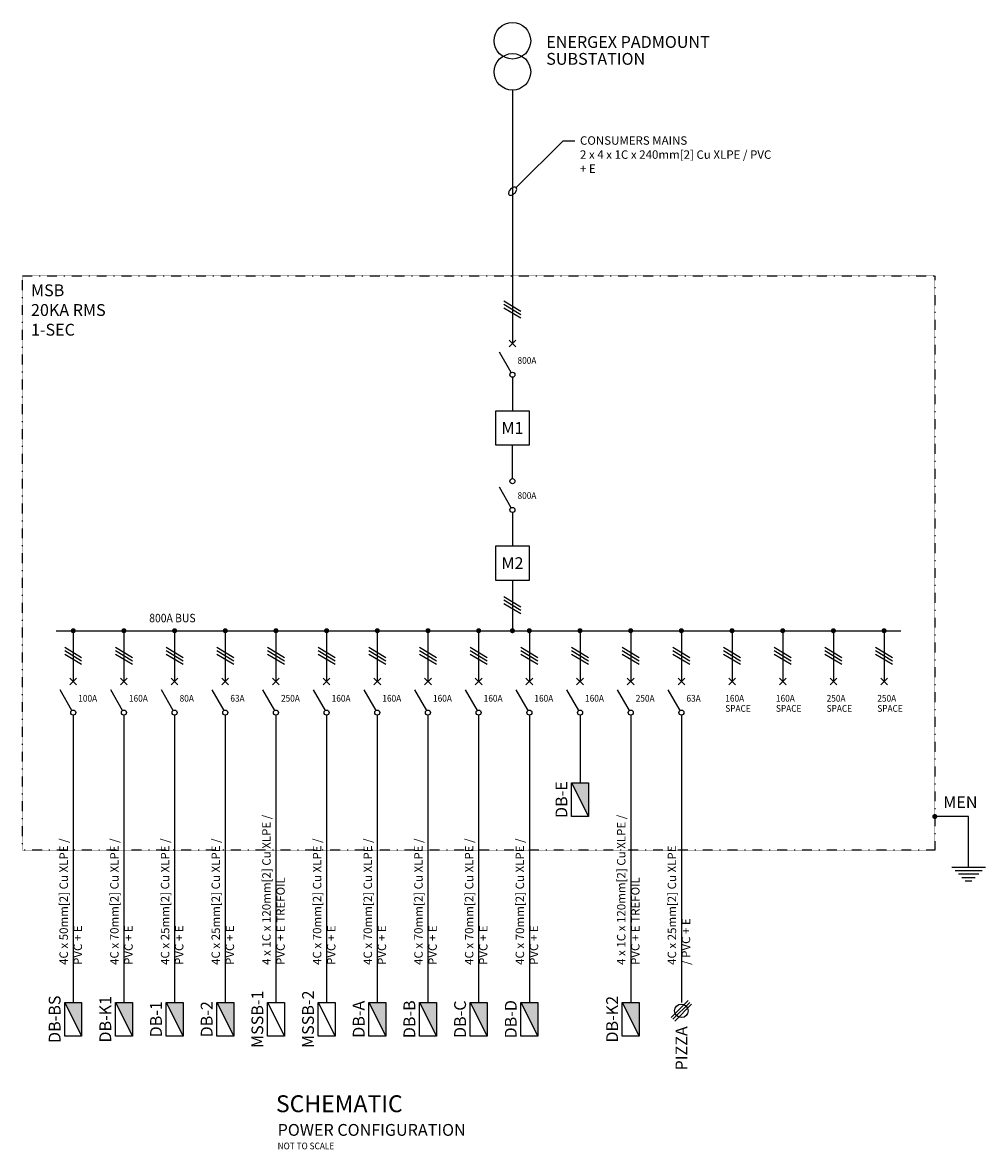
# Model space of a CAD drawing. Extents: x 17805 to 166270, y 17646 to 67996.
# Drawn here: x 49000 to 77500, y 17646 to 51000 of the extents above; entities that cross this region are included whole.
import ezdxf
from ezdxf.enums import TextEntityAlignment as Align

# ---------------------------------------------------------------- set-up
doc = ezdxf.new("R2010")
doc.units = 0
doc.linetypes.add('EDG-1DOT-4', pattern=[10, 4, -2.8, 0.4, -2.8])
for name, color, linetype in [('NOT-25TXT', 4, 'CONTINUOUS'), ('NOT-35TXT', 2, 'CONTINUOUS'), ('POW-DB', 6, 'CONTINUOUS'), ('POW-OUTLET', 6, 'CONTINUOUS'), ('SCH-050', 6, 'CONTINUOUS'), ('SCH-AREA', 7, 'EDG-1DOT-4'), ('SYM-035', 2, 'CONTINUOUS'), ('SYM-050', 6, 'CONTINUOUS'), ('SYM-070', 5, 'CONTINUOUS'), ('SYM-ATT', 2, 'CONTINUOUS'), ('SYM-FILL', 133, 'CONTINUOUS'), ('SYM-TEXT', 7, 'CONTINUOUS'), ('X-TITLE', 7, 'CONTINUOUS')]:
    doc.layers.add(name, color=color, linetype=linetype)
doc.styles.add('EDG', font='edg.shx', dxfattribs={"width": 0.9})
doc.styles.add('EDG-BOLD', font='arial.ttf')
doc.styles.add('EDG-XBOLD', font='arialbd.ttf')

# ---------------------------------------------------------------- blocks, each defined once
blk = doc.blocks.new('SCH-tx')
at = {"layer": 'SYM-070'}
for centre in [(0, 960), (0, 40)]:
    blk.add_circle(centre, 540, dxfattribs=at)
at = {"layer": 'SYM-ATT', "color": 255, "linetype": 'ByBlock', "style": 'EDG', "width": 0.9}
for tag, flags in [('CHAN', 3), ('MOUNT', 3), ('EQUIP', 3), ('ID', 9)]:
    blk.add_attdef(tag, (0, 0), '', height=200, dxfattribs=dict(at, flags=flags))
at = {"layer": 'SYM-ATT', "linetype": 'ByBlock', "style": 'EDG-BOLD'}
blk.add_attdef('NAME', (-850, -1200), '', height=350, dxfattribs=at)
at = {"layer": 'SYM-ATT', "linetype": 'ByBlock', "style": 'EDG', "width": 0.9}
for tag, p in [('RATING', (-800, -1500)), ('TYPE', (-800, -1800))]:
    blk.add_attdef(tag, p, '', height=200, dxfattribs=at)
at = {"layer": 'SYM-TEXT', "color": 255, "linetype": 'ByBlock', "style": 'EDG', "width": 0.9, "flags": 3}
blk.add_attdef('TEXT', (0, 0), '', height=200, dxfattribs=at)
blk = doc.blocks.new('SCH-3PHA')
at = {"layer": 'SYM-050', "color": 0, "linetype": 'ByBlock'}
for points in [[(-250, -250), (50, 250)], [(-150, -250), (150, 250)], [(-50, -250), (250, 250)]]:
    blk.add_lwpolyline(points, dxfattribs=at)
at = {"layer": 'SYM-ATT', "linetype": 'ByBlock', "style": 'EDG', "width": 0.9}
blk.add_attdef('RATING', (-150, 350), '', height=200, dxfattribs=at)
at = {"layer": 'SYM-ATT', "color": 255, "linetype": 'ByBlock', "style": 'EDG', "width": 0.9}
for tag, flags in [('TYPE', 3), ('CHAN', 3), ('MOUNT', 3), ('EQUIP', 3), ('NAME', 3), ('ID', 9)]:
    blk.add_attdef(tag, (0, 0), '', height=200, dxfattribs=dict(at, flags=flags))
at = {"layer": 'SYM-TEXT', "color": 255, "linetype": 'ByBlock', "style": 'EDG', "width": 0.9, "flags": 3}
blk.add_attdef('TEXT', (0, 0), '', height=200, dxfattribs=at)
blk = doc.blocks.new('SCH-CB')
at = {"layer": 'SYM-035', "linetype": 'ByBlock'}
for points in [[(-100, 900), (100, 1100)], [(-100, 1100), (100, 900)]]:
    blk.add_lwpolyline(points, dxfattribs=at)
blk.add_circle((0, 75), 75, dxfattribs=at)
at = {"layer": 'SYM-050', "color": 0, "linetype": 'ByBlock'}
blk.add_line((-37, 140), (-387, 746), dxfattribs=at)
at = {"layer": 'SYM-ATT', "color": 255, "linetype": 'ByBlock', "style": 'EDG', "width": 0.9}
for tag, flags in [('MOUNT', 3), ('EQUIP', 3), ('CHAN', 3), ('NAME', 3), ('ID', 9)]:
    blk.add_attdef(tag, (0, 0), '', height=200, rotation=90, dxfattribs=dict(at, flags=flags))
at = {"layer": 'SYM-ATT', "linetype": 'ByBlock', "style": 'EDG', "width": 0.9}
for tag, p in [('TYPE', (150, 650)), ('TYPE2', (150, 150)), ('RATING', (150, 400)), ('TYPE3', (150, -100))]:
    blk.add_attdef(tag, p, '', height=200, dxfattribs=at)
at = {"layer": 'SYM-TEXT', "color": 255, "linetype": 'ByBlock', "style": 'EDG', "width": 0.9, "flags": 3}
blk.add_attdef('TEXT', (0, 0), '', height=200, rotation=90, dxfattribs=at)
blk = doc.blocks.new('SCH-INST')
at = {"layer": 'SYM-050', "color": 0, "linetype": 'ByBlock'}
blk.add_lwpolyline([(-500, -500), (500, -500), (500, 500), (-500, 500)], close=True, dxfattribs=at)
at = {"layer": 'SYM-ATT', "linetype": 'ByBlock', "style": 'EDG-BOLD'}
blk.add_attdef('TYPE', text='', height=350, dxfattribs=at).set_placement((0, 0), align=Align.MIDDLE_CENTER)
at = {"layer": 'SYM-ATT', "color": 255, "linetype": 'ByBlock', "style": 'EDG', "width": 0.9}
for tag, flags in [('CHAN', 3), ('EQUIP', 3), ('NAME', 3), ('ID', 9)]:
    blk.add_attdef(tag, (0, 0), '', height=200, dxfattribs=dict(at, flags=flags))
at = {"layer": 'SYM-ATT', "linetype": 'ByBlock', "style": 'EDG', "width": 0.9}
for tag, p in [('RATING', (600, 100)), ('MOUNT', (600, -300))]:
    blk.add_attdef(tag, p, '', height=200, dxfattribs=at)
at = {"layer": 'SYM-TEXT', "color": 255, "linetype": 'ByBlock', "style": 'EDG', "width": 0.9, "flags": 3}
blk.add_attdef('TEXT', (0, 0), '', height=200, dxfattribs=at)
blk = doc.blocks.new('DB')
at = {"layer": 'SYM-050', "color": 0, "linetype": 'ByBlock'}
blk.add_lwpolyline([(-500, -250), (-500, 250), (500, 250), (500, -250)], close=True, dxfattribs=at)
at = {"layer": 'SYM-050', "color": 0}
blk.add_lwpolyline([(500, 250), (-500, -250)], dxfattribs=at)
at = {"layer": 'SYM-FILL'}
blk.add_solid([(-500, -250), (500, 250), (500, -250)], dxfattribs=at)
at = {"layer": 'SYM-ATT', "linetype": 'ByBlock', "style": 'EDG', "width": 0.9}
for tag, p in [('MOUNT', (-500, 1400)), ('RATING', (-500, 1100)), ('TYPE', (-500, 800))]:
    blk.add_attdef(tag, p, '', height=200, dxfattribs=at)
at = {"layer": 'SYM-ATT', "linetype": 'ByBlock', "style": 'EDG-BOLD'}
blk.add_attdef('NAME', text='', height=350, dxfattribs=at).set_placement((0, 550), align=Align.MIDDLE_CENTER)
at = {"layer": 'SYM-ATT', "color": 255, "linetype": 'ByBlock', "style": 'EDG', "width": 0.9}
for tag, flags in [('CHAN', 3), ('EQUIP', 3), ('ID', 9)]:
    blk.add_attdef(tag, (0, 0), '', height=200, dxfattribs=dict(at, flags=flags))
at = {"layer": 'SYM-TEXT', "color": 255, "linetype": 'ByBlock', "style": 'EDG', "width": 0.9, "flags": 3}
blk.add_attdef('TEXT', (0, 0), '', height=200, dxfattribs=at)
blk = doc.blocks.new('DB-OTH')
at = {"layer": 'SYM-050', "color": 0, "linetype": 'ByBlock'}
blk.add_lwpolyline([(-500, -250), (-500, 250), (500, 250), (500, -250)], close=True, dxfattribs=at)
at = {"layer": 'SYM-050', "color": 0}
blk.add_lwpolyline([(500, 250), (-500, -250)], dxfattribs=at)
at = {"layer": 'SYM-ATT', "linetype": 'ByBlock', "style": 'EDG', "width": 0.9}
for tag, p in [('MOUNT', (-500, 1400)), ('RATING', (-500, 1100)), ('TYPE', (-500, 800))]:
    blk.add_attdef(tag, p, '', height=200, dxfattribs=at)
at = {"layer": 'SYM-ATT', "linetype": 'ByBlock', "style": 'EDG-BOLD'}
blk.add_attdef('NAME', text='', height=350, dxfattribs=at).set_placement((0, 550), align=Align.MIDDLE_CENTER)
at = {"layer": 'SYM-ATT', "color": 255, "linetype": 'ByBlock', "style": 'EDG', "width": 0.9}
for tag, flags in [('CHAN', 3), ('EQUIP', 3), ('ID', 9)]:
    blk.add_attdef(tag, (0, 0), '', height=200, dxfattribs=dict(at, flags=flags))
at = {"layer": 'SYM-TEXT', "color": 255, "linetype": 'ByBlock', "style": 'EDG', "width": 0.9, "flags": 3}
blk.add_attdef('TEXT', (0, 0), '', height=200, dxfattribs=at)
blk = doc.blocks.new('SCH-CB-SPACE')
at = {"layer": 'SYM-035', "linetype": 'ByBlock'}
for points in [[(-100, 100), (100, -100)], [(100, 100), (-100, -100)]]:
    blk.add_lwpolyline(points, dxfattribs=at)
at = {"layer": 'SYM-ATT', "color": 255, "linetype": 'ByBlock', "style": 'EDG', "width": 0.9}
for tag, flags in [('CHAN', 3), ('MOUNT', 3), ('EQUIP', 3), ('NAME', 3), ('ID', 9)]:
    blk.add_attdef(tag, (0, 0), '', height=200, dxfattribs=dict(at, flags=flags))
at = {"layer": 'SYM-ATT', "linetype": 'ByBlock', "style": 'EDG', "width": 0.9}
for tag, p in [('RATING', (-200, -600)), ('TYPE', (-200, -900))]:
    blk.add_attdef(tag, p, '', height=200, dxfattribs=at)
at = {"layer": 'SYM-TEXT', "color": 255, "linetype": 'ByBlock', "style": 'EDG', "width": 0.9, "flags": 3}
blk.add_attdef('TEXT', (0, 0), '', height=200, dxfattribs=at)
blk = doc.blocks.new('REF-TITL')
at = {"layer": 'SYM-ATT', "color": 133, "linetype": 'ByBlock'}
for tag, p, height, style in [('NAME', (0, 0), 5, 'EDG-XBOLD'), ('TYPE', (0.5, -7), 3.5, 'EDG-BOLD')]:
    blk.add_attdef(tag, p, '', height=height, dxfattribs=dict(at, style=style))
at = {"layer": 'SYM-ATT', "color": 255, "linetype": 'ByBlock', "style": 'EDG', "width": 0.9}
for tag, flags in [('CHAN', 3), ('RATING', 3), ('EQUIP', 3), ('ID', 9)]:
    blk.add_attdef(tag, (0, 0), '', height=2, dxfattribs=dict(at, flags=flags))
at = {"layer": 'SYM-ATT', "color": 7, "linetype": 'ByBlock', "style": 'EDG', "width": 0.9}
blk.add_attdef('MOUNT', (0.5, -11), '', height=2, dxfattribs=at)
at = {"layer": 'SYM-TEXT', "color": 255, "linetype": 'ByBlock', "style": 'EDG', "width": 0.9, "flags": 3}
blk.add_attdef('TEXT', (0, 0), '', height=2, dxfattribs=at)
blk = doc.blocks.new('SCH-EARTH')
at = {"layer": 'SYM-035', "color": 0}
blk.add_lwpolyline([(0, -500), (0, 0)], dxfattribs=at)
at = {"layer": 'SYM-050', "color": 0}
for points in [[(-500, -500), (500, -500)], [(-400, -600), (400, -600)], [(-300, -700), (300, -700)], [(-200, -800), (200, -800)], [(-100, -900), (100, -900)]]:
    blk.add_lwpolyline(points, dxfattribs=at)
at = {"layer": 'SYM-ATT', "color": 255, "linetype": 'ByBlock', "style": 'EDG', "width": 0.9}
for tag, flags in [('CHAN', 3), ('EQUIP', 3), ('NAME', 3), ('ID', 9)]:
    blk.add_attdef(tag, (0, 0), '', height=200, dxfattribs=dict(at, flags=flags))
at = {"layer": 'SYM-ATT', "linetype": 'ByBlock', "style": 'EDG', "width": 0.9}
for tag, p in [('TYPE', (600, -550)), ('RATING', (600, -850)), ('MOUNT', (600, -1150))]:
    blk.add_attdef(tag, p, '', height=200, dxfattribs=at)
at = {"layer": 'SYM-TEXT', "color": 255, "linetype": 'ByBlock', "style": 'EDG', "width": 0.9, "flags": 3}
blk.add_attdef('TEXT', (0, 0), '', height=200, dxfattribs=at)
blk = doc.blocks.new('SCH-ISOL')
at = {"layer": 'SYM-035', "linetype": 'ByBlock'}
for centre in [(0, 925), (0, 75)]:
    blk.add_circle(centre, 75, dxfattribs=at)
at = {"layer": 'SYM-050', "color": 0, "linetype": 'ByBlock'}
blk.add_line((-37, 140), (-387, 746), dxfattribs=at)
at = {"layer": 'SYM-ATT', "color": 255, "linetype": 'ByBlock', "style": 'EDG', "width": 0.9}
for tag, flags in [('MOUNT', 3), ('EQUIP', 3), ('CHAN', 3), ('NAME', 3), ('ID', 9)]:
    blk.add_attdef(tag, (0, 0), '', height=200, rotation=90, dxfattribs=dict(at, flags=flags))
at = {"layer": 'SYM-ATT', "linetype": 'ByBlock', "style": 'EDG', "width": 0.9}
for tag, p in [('TYPE', (150, 650)), ('TYPE2', (150, 150)), ('RATING', (150, 400)), ('TYPE3', (150, -100))]:
    blk.add_attdef(tag, p, '', height=200, dxfattribs=at)
at = {"layer": 'SYM-TEXT', "color": 255, "linetype": 'ByBlock', "style": 'EDG', "width": 0.9, "flags": 3}
blk.add_attdef('TEXT', (0, 0), '', height=200, rotation=90, dxfattribs=at)
blk = doc.blocks.new('ISO-3PHA')
at = {"layer": 'SYM-035', "linetype": 'ByBlock'}
for points in [[(197, 303), (-303, -197)], [(250, 250), (-250, -250)], [(303, 197), (-197, -303)]]:
    blk.add_lwpolyline(points, dxfattribs=at)
at = {"layer": 'SYM-050', "color": 0, "linetype": 'ByBlock'}
blk.add_circle((0, 0), 200, dxfattribs=at)
at = {"layer": 'SYM-ATT', "linetype": 'ByBlock', "style": 'EDG', "width": 0.9}
for tag, p in [('TYPE', (350, 1050)), ('RATING', (350, 750)), ('EQUIP', (350, 450)), ('MOUNT', (350, 150))]:
    blk.add_attdef(tag, p, '', height=200, dxfattribs=at)
at = {"layer": 'SYM-ATT', "color": 255, "linetype": 'ByBlock', "style": 'EDG', "width": 0.9}
for tag, flags in [('CHAN', 3), ('NAME', 3), ('ID', 9)]:
    blk.add_attdef(tag, (0, 0), '', height=200, dxfattribs=dict(at, flags=flags))
at = {"layer": 'SYM-TEXT', "color": 255, "linetype": 'ByBlock', "style": 'EDG', "width": 0.9, "flags": 3}
blk.add_attdef('TEXT', (0, 0), '', height=200, dxfattribs=at)

msp = doc.modelspace()

# ---------------------------------------------------------------- linework, layer by layer
at = {"layer": 'NOT-25TXT'}
msp.add_lwpolyline([(63610.6, 46112.7, 0.158882), (63582.8, 46126.6, 0.1064327), (63537.1, 46123.8, 0.0714743), (63492.2, 46103.9, 0.0578119), (63444.9, 46066.1, 0.0578119), (63407.6, 46018.5, 0.0714743), (63388.2, 45973.4, 0.1064327), (63385.8, 45927.7, 0.158882), (63400, 45900, 0.158882), (63427.8, 45886, 0.1064327), (63473.5, 45888.9, 0.0714743), (63518.4, 45908.7, 0.0578119), (63565.7, 45946.5, 0.0578119), (63603, 45994.2, 0.0714743), (63622.5, 46039.2, 0.1064327), (63624.8, 46085, 0.158882), (63610.6, 46112.7), (65000, 47500), (65350, 47500)], format="xyb", dxfattribs=at)
at = {"layer": 'SCH-050'}
for points in [[(63500, 49000), (63500, 41500)], [(63500, 40500), (63500, 39500)], [(63500, 37500), (63500, 38500)], [(63500, 36500), (63500, 35500)], [(63500, 34500), (63500, 33000)], [(50000, 33000), (75000, 33000)], [(50500, 33000), (50500, 31500)], [(52000, 33000), (52000, 31500)], [(53500, 33000), (53500, 31500)], [(55000, 33000), (55000, 31500)], [(56500, 33000), (56500, 31500)], [(58000, 33000), (58000, 31500)], [(59500, 33000), (59500, 31500)], [(61000, 33000), (61000, 31500)], [(62500, 33000), (62500, 31500)], [(64000, 33000), (64000, 31500)], [(65500, 33000), (65500, 31500)], [(67000, 33000), (67000, 31500)], [(68500, 33000), (68500, 31500)], [(70000, 33000), (70000, 31500)], [(71500, 33000), (71500, 31500)], [(73000, 33000), (73000, 31500)], [(74500, 33000), (74500, 31500)], [(50500, 30500), (50500, 22000)], [(52000, 30500), (52000, 22000)], [(53500, 30500), (53500, 22000)], [(55000, 30500), (55000, 22000)], [(56500, 30500), (56500, 22000)], [(58000, 30500), (58000, 22000)], [(59500, 30500), (59500, 22000)], [(61000, 30500), (61000, 22000)], [(62500, 30500), (62500, 22000)], [(64000, 30500), (64000, 22000)], [(65500, 30500), (65500, 28500)], [(67000, 30500), (67000, 22000)], [(68500, 30500), (68500, 22000)], [(77000, 26500), (77000, 27500), (76000, 27500)]]:
    msp.add_lwpolyline(points, dxfattribs=at)
at = {"layer": 'SCH-050', "const_width": 75}
for points in [[(50462.5, 33000, 1), (50537.5, 33000, 1)], [(51962.5, 33000, 1), (52037.5, 33000, 1)], [(53462.5, 33000, 1), (53537.5, 33000, 1)], [(54962.5, 33000, 1), (55037.5, 33000, 1)], [(56462.5, 33000, 1), (56537.5, 33000, 1)], [(57962.5, 33000, 1), (58037.5, 33000, 1)], [(59462.5, 33000, 1), (59537.5, 33000, 1)], [(60962.5, 33000, 1), (61037.5, 33000, 1)], [(62462.5, 33000, 1), (62537.5, 33000, 1)], [(63462.5, 33000, 1), (63537.5, 33000, 1)], [(63962.5, 33000, 1), (64037.5, 33000, 1)], [(65462.5, 33000, 1), (65537.5, 33000, 1)], [(66962.5, 33000, 1), (67037.5, 33000, 1)], [(68462.5, 33000, 1), (68537.5, 33000, 1)], [(69962.5, 33000, 1), (70037.5, 33000, 1)], [(71462.5, 33000, 1), (71537.5, 33000, 1)], [(72962.5, 33000, 1), (73037.5, 33000, 1)], [(74462.5, 33000, 1), (74537.5, 33000, 1)], [(75962.5, 27500, 1), (76037.5, 27500, 1)]]:
    msp.add_lwpolyline(points, format="xyb", close=True, dxfattribs=at)
at = {"layer": 'SCH-AREA'}
msp.add_lwpolyline([(49000, 43500), (76000, 43500), (76000, 26500), (49000, 26500)], close=True, dxfattribs=at)

# ---------------------------------------------------------------- block references
at = {"layer": 'POW-DB', "rotation": 90}
for name, p, values in [('DB', (65500, 28000), {'NAME': 'DB-E'}), ('DB', (50500, 21500), {'NAME': 'DB-BS'}), ('DB', (52000, 21500), {'NAME': 'DB-K1'}), ('DB-OTH', (56500, 21500), {'NAME': 'MSSB-1'}), ('DB-OTH', (58000, 21500), {'NAME': 'MSSB-2'}), ('DB', (59500, 21500), {'NAME': 'DB-A'}), ('DB', (61000, 21500), {'NAME': 'DB-B'}), ('DB', (62500, 21500), {'NAME': 'DB-C'}), ('DB', (64000, 21500), {'NAME': 'DB-D'}), ('DB', (67000, 21500), {'NAME': 'DB-K2'}), ('DB', (53500, 21500), {'NAME': 'DB-1'}), ('DB', (55000, 21500), {'NAME': 'DB-2'})]:
    msp.add_blockref(name, p, dxfattribs=at).add_auto_attribs(values)
at = {"layer": 'POW-OUTLET'}
ref = msp.add_blockref('ISO-3PHA', (68500, 21750), dxfattribs=at)
ref.add_attrib('TYPE', 'PIZZA', (68677.2, 19984.8), dxfattribs={"layer": 'SYM-ATT', "linetype": 'ByBlock', "height": 350, "rotation": 90, "style": 'EDG-BOLD'})
at = {"layer": 'SCH-050'}
ref = msp.add_blockref('SCH-tx', (63500, 49500), dxfattribs=at)
ref.add_attrib('NAME', 'ENERGEX PADMOUNT', (64500, 50250), dxfattribs={"layer": 'SYM-ATT', "linetype": 'ByBlock', "height": 350, "style": 'EDG-BOLD'})
ref.add_attrib('RATING', 'SUBSTATION', (64500, 49750), dxfattribs={"layer": 'SYM-ATT', "linetype": 'ByBlock', "height": 350, "style": 'EDG-BOLD'})
at = {"layer": 'SCH-050', "rotation": 90}
for p in [(63500, 42500), (63500, 33750), (50500, 32250), (52000, 32250), (53500, 32250), (55000, 32250), (56500, 32250), (58000, 32250), (59500, 32250), (61000, 32250), (62500, 32250), (64000, 32250), (65500, 32250), (67000, 32250), (68500, 32250), (70000, 32250), (71500, 32250), (73000, 32250), (74500, 32250)]:
    msp.add_blockref('SCH-3PHA', p, dxfattribs=at)
at = {"layer": 'SCH-050'}
for name, p, values in [('SCH-CB', (63500, 40500), {'RATING': '800A'}), ('SCH-INST', (63500, 39000), {'TYPE': 'M1'}), ('SCH-ISOL', (63500, 36500), {'RATING': '800A'}), ('SCH-INST', (63500, 35000), {'TYPE': 'M2'}), ('SCH-CB', (50500, 30500), {'RATING': '100A'}), ('SCH-CB', (52000, 30500), {'RATING': '160A'}), ('SCH-CB', (53500, 30500), {'RATING': '80A'}), ('SCH-CB', (55000, 30500), {'RATING': '63A'}), ('SCH-CB', (56500, 30500), {'RATING': '250A'}), ('SCH-CB', (58000, 30500), {'RATING': '160A'}), ('SCH-CB', (59500, 30500), {'RATING': '160A'}), ('SCH-CB', (61000, 30500), {'RATING': '160A'}), ('SCH-CB', (62500, 30500), {'RATING': '160A'}), ('SCH-CB', (64000, 30500), {'RATING': '160A'}), ('SCH-CB', (65500, 30500), {'RATING': '160A'}), ('SCH-CB', (67000, 30500), {'RATING': '250A'}), ('SCH-CB', (68500, 30500), {'RATING': '63A'}), ('SCH-CB-SPACE', (70000, 31500), {'RATING': '160A', 'TYPE': 'SPACE'}), ('SCH-CB-SPACE', (71500, 31500), {'RATING': '160A', 'TYPE': 'SPACE'}), ('SCH-CB-SPACE', (73000, 31500), {'RATING': '250A', 'TYPE': 'SPACE'}), ('SCH-CB-SPACE', (74500, 31500), {'RATING': '250A', 'TYPE': 'SPACE'})]:
    msp.add_blockref(name, p, dxfattribs=at).add_auto_attribs(values)
ref = msp.add_blockref('SCH-EARTH', (77000, 26500), dxfattribs=at)
ref.add_attrib('TYPE', 'MEN', (76250, 27750), dxfattribs={"layer": 'SYM-ATT', "linetype": 'ByBlock', "height": 350, "style": 'EDG-BOLD'})
at = {"layer": 'X-TITLE', "xscale": 100, "yscale": 100, "zscale": 100}
msp.add_blockref('REF-TITL', (56500, 18750), dxfattribs=at).add_auto_attribs({'NAME': '%%uSCHEMATIC', 'TYPE': 'POWER CONFIGURATION', 'MOUNT': 'NOT TO SCALE'})

# ---------------------------------------------------------------- texts
at = {"layer": 'NOT-25TXT', "style": 'EDG', "width": 0.9}
msp.add_text('800A BUS', height=250, dxfattribs=at).set_placement((52750, 33250))
at = {"layer": 'NOT-25TXT', "insert": (65498.6, 47633.4), "char_height": 250, "attachment_point": 1, "style": 'EDG'}
msp.add_mtext_dynamic_manual_height_columns('CONSUMERS MAINS\\P2 x 4 x 1C x 240mm[2] Cu XLPE / PVC + E', width=5672.568, gutter_width=1250, heights=[0], dxfattribs=at)
at = {"layer": 'NOT-25TXT', "char_height": 250, "attachment_point": 1, "rotation": 90, "style": 'EDG'}
for s, width, insert in [('4 x 1C x 120mm[2] Cu XLPE / PVC + E TREFOIL', 4892.135, (56093.9, 23107.9)), ('4 x 1C x 120mm[2] Cu XLPE / PVC + E TREFOIL', 4892.135, (66593.9, 23107.9)), ('4C x 50mm[2] Cu XLPE / PVC + E', 3823.56, (50093.9, 23107.9)), ('4C x 70mm[2] Cu XLPE / PVC + E', 3823.56, (51593.9, 23107.9)), ('4C x 25mm[2] Cu XLPE / PVC + E', 3823.56, (53093.9, 23107.9)), ('4C x 25mm[2] Cu XLPE / PVC + E', 3823.56, (54593.9, 23107.9)), ('4C x 70mm[2] Cu XLPE / PVC + E', 3823.56, (57593.9, 23107.9)), ('4C x 70mm[2] Cu XLPE / PVC + E', 3823.56, (59093.9, 23107.9)), ('4C x 70mm[2] Cu XLPE / PVC + E', 3823.56, (60593.9, 23107.9)), ('4C x 70mm[2] Cu XLPE / PVC + E', 3823.56, (62093.9, 23107.9)), ('4C x 70mm[2] Cu XLPE / PVC + E', 3823.56, (63593.9, 23107.9)), ('4C x 25mm[2] Cu XLPE / PVC + E', 3642.135, (68093.9, 23107.9))]:
    msp.add_mtext_dynamic_manual_height_columns(s, width=width, gutter_width=1250, heights=[0], dxfattribs=dict(at, insert=insert))
at = {"layer": 'NOT-35TXT', "insert": (49250, 43250), "char_height": 350, "attachment_point": 1, "style": 'EDG-BOLD'}
msp.add_mtext_dynamic_manual_height_columns('MSB\\P20KA RMS\\P1-SEC', width=6250, gutter_width=1750, heights=[0], dxfattribs=at)

doc.saveas('drawing.dxf')
